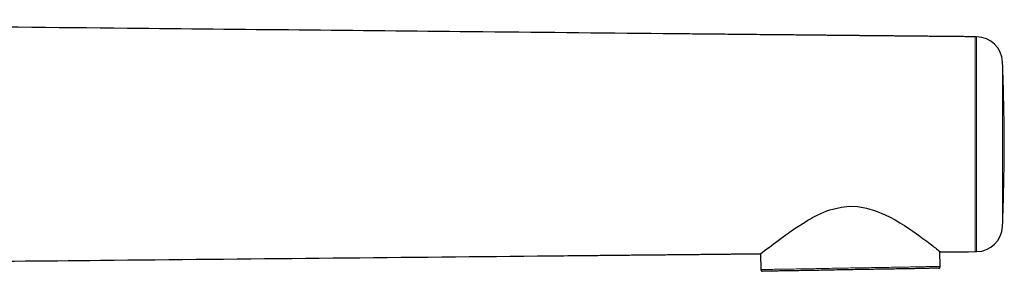
# Model space of a CAD drawing. Units: millimetres. Extents: x 8 to 892, y 12 to 467.
# Drawn here: x 779 to 892, y 415 to 444 of the extents above; entities that cross this region are included whole.
import ezdxf

# ---------------------------------------------------------------- set-up
doc = ezdxf.new("R2010")
doc.units = ezdxf.units.MM

msp = doc.modelspace()

# ---------------------------------------------------------------- linework, layer by layer
at = {"color": 7, "linetype": 'Continuous', "lineweight": 30}
for p, q in [((888.71, 441.62), (888.53, 441.62)), ((891.87, 429.36), (891.87, 429.38)), ((864.03, 416.88), (864.06, 415.07)), ((884.55, 415.43), (884.52, 417.12)), ((888.53, 417.12), (888.71, 417.12)), ((864.06, 415.07), (864.06, 415.06))]:
    msp.add_line(p, q, dxfattribs=at)
at = {"color": 8, "linetype": 'Continuous', "lineweight": 0}
for p, q in [((888.71, 417.12), (888.71, 441.62)), ((891.67, 438.74), (891.67, 420))]:
    msp.add_line(p, q, dxfattribs=at)
at = {"color": 7, "linetype": 'Continuous', "lineweight": 30, "flags": 128}
for points in [[(864.02, 416.88), (864.07, 416.92), (864.22, 417.03), (864.48, 417.23), (864.85, 417.5), (865.04, 417.64), (865.24, 417.79), (865.47, 417.97), (865.73, 418.16), (866.34, 418.61), (867.07, 419.14), (867.13, 419.18), (867.22, 419.24), (867.32, 419.32), (867.43, 419.4), (867.57, 419.49), (867.98, 419.78), (868.53, 420.14), (868.84, 420.34), (869.15, 420.52), (869.44, 420.7), (869.71, 420.85), (869.96, 420.99), (870.19, 421.11), (870.55, 421.3), (870.91, 421.46), (871.26, 421.61), (871.61, 421.75), (871.95, 421.87), (872.29, 421.97), (873.27, 422.2), (874.19, 422.3), (875.12, 422.26), (876.12, 422.08), (877.16, 421.78), (878.24, 421.33), (878.83, 421.04), (879.4, 420.73), (879.94, 420.41), (880.46, 420.08), (880.96, 419.76), (881.43, 419.44), (882.05, 419.01), (882.58, 418.63), (883.02, 418.29), (883.39, 418.01), (883.69, 417.78), (883.86, 417.64), (884.01, 417.53), (884.14, 417.42), (884.26, 417.33), (884.35, 417.26), (884.51, 417.13), (884.57, 417.08), (884.57, 417.08)], [(884.55, 417.08), (884.9, 417.08), (885.61, 417.09), (886.33, 417.1), (887.05, 417.11), (887.79, 417.11), (888.53, 417.12)], [(884.36, 415.22), (884.35, 415.22), (884.34, 415.22), (884.33, 415.22), (884.3, 415.22), (884.27, 415.22), (884.23, 415.22), (884.19, 415.22), (884.14, 415.22), (884.08, 415.22), (884.02, 415.22), (883.94, 415.22), (883.87, 415.22), (883.78, 415.21), (883.69, 415.21), (883.59, 415.21), (883.49, 415.21), (883.38, 415.21), (883.26, 415.2), (883.14, 415.2), (883.01, 415.2), (882.88, 415.2), (882.74, 415.19), (882.59, 415.19), (882.44, 415.19), (882.28, 415.19), (882.12, 415.18), (881.95, 415.18), (881.78, 415.18), (881.6, 415.17), (881.41, 415.17), (881.23, 415.17), (881.03, 415.16), (880.84, 415.16), (880.63, 415.16), (880.43, 415.15), (880.22, 415.15), (880, 415.15), (879.78, 415.14), (879.56, 415.14), (879.33, 415.13), (879.1, 415.13), (878.87, 415.13), (878.64, 415.12), (878.4, 415.12), (878.15, 415.11), (877.91, 415.11), (877.66, 415.1), (877.41, 415.1), (877.16, 415.1), (876.91, 415.09), (876.65, 415.09), (876.4, 415.08), (876.14, 415.08), (875.88, 415.07), (875.62, 415.07), (875.36, 415.06), (875.1, 415.06), (874.83, 415.06), (874.57, 415.05), (874.31, 415.05), (874.05, 415.04), (873.78, 415.04), (873.52, 415.03), (873.26, 415.03), (873, 415.02), (872.74, 415.02), (872.48, 415.01), (872.22, 415.01), (871.96, 415.01), (871.71, 415), (871.46, 415), (871.2, 414.99), (870.95, 414.99), (870.71, 414.98), (870.46, 414.98), (870.22, 414.98), (869.98, 414.97), (869.75, 414.97), (869.51, 414.96), (869.28, 414.96), (869.06, 414.96), (868.84, 414.95), (868.62, 414.95), (868.4, 414.94), (868.19, 414.94), (867.99, 414.94), (867.78, 414.93), (867.59, 414.93), (867.39, 414.93), (867.2, 414.92), (867.02, 414.92), (866.84, 414.92), (866.67, 414.91), (866.5, 414.91), (866.34, 414.91), (866.18, 414.91), (866.03, 414.9), (865.88, 414.9), (865.74, 414.9), (865.61, 414.9), (865.48, 414.89), (865.36, 414.89), (865.24, 414.89), (865.13, 414.89), (865.03, 414.89), (864.93, 414.88), (864.84, 414.88), (864.75, 414.88), (864.67, 414.88), (864.6, 414.88), (864.54, 414.88), (864.48, 414.88), (864.43, 414.88), (864.38, 414.88), (864.35, 414.87), (864.32, 414.87), (864.29, 414.87), (864.27, 414.87), (864.26, 414.87), (864.26, 414.87)]]:
    msp.add_lwpolyline(points, dxfattribs=at)
at = {"color": 8, "linetype": 'Continuous', "lineweight": 0, "flags": 128}
msp.add_lwpolyline([(884.55, 415.43), (884.55, 415.43), (884.54, 415.43), (884.52, 415.43), (884.5, 415.43), (884.47, 415.43), (884.43, 415.43), (884.38, 415.42), (884.33, 415.42), (884.27, 415.42), (884.2, 415.42), (884.13, 415.42), (884.05, 415.42), (883.97, 415.42), (883.87, 415.42), (883.77, 415.41), (883.67, 415.41), (883.56, 415.41), (883.44, 415.41), (883.31, 415.4), (883.18, 415.4), (883.04, 415.4), (882.9, 415.4), (882.75, 415.39), (882.6, 415.39), (882.44, 415.39), (882.27, 415.39), (882.1, 415.38), (881.92, 415.38), (881.74, 415.38), (881.55, 415.37), (881.36, 415.37), (881.16, 415.37), (880.96, 415.36), (880.76, 415.36), (880.54, 415.36), (880.33, 415.35), (880.11, 415.35), (879.89, 415.34), (879.66, 415.34), (879.43, 415.34), (879.2, 415.33), (878.96, 415.33), (878.72, 415.32), (878.47, 415.32), (878.23, 415.31), (877.98, 415.31), (877.73, 415.31), (877.47, 415.3), (877.22, 415.3), (876.96, 415.29), (876.7, 415.29), (876.44, 415.28), (876.17, 415.28), (875.91, 415.27), (875.64, 415.27), (875.38, 415.26), (875.11, 415.26), (874.84, 415.26), (874.57, 415.25), (874.31, 415.25), (874.04, 415.24), (873.77, 415.24), (873.5, 415.23), (873.23, 415.23), (872.97, 415.22), (872.7, 415.22), (872.44, 415.21), (872.17, 415.21), (871.91, 415.2), (871.65, 415.2), (871.39, 415.2), (871.14, 415.19), (870.88, 415.19), (870.63, 415.18), (870.38, 415.18), (870.14, 415.17), (869.89, 415.17), (869.65, 415.17), (869.42, 415.16), (869.18, 415.16), (868.95, 415.15), (868.72, 415.15), (868.5, 415.15), (868.28, 415.14), (868.07, 415.14), (867.86, 415.13), (867.65, 415.13), (867.45, 415.13), (867.25, 415.12), (867.06, 415.12), (866.87, 415.12), (866.69, 415.11), (866.51, 415.11), (866.34, 415.11), (866.17, 415.11), (866.01, 415.1), (865.86, 415.1), (865.71, 415.1), (865.57, 415.1), (865.43, 415.09), (865.3, 415.09), (865.17, 415.09), (865.06, 415.09), (864.94, 415.08), (864.84, 415.08), (864.74, 415.08), (864.64, 415.08), (864.56, 415.08), (864.48, 415.08), (864.41, 415.08), (864.34, 415.07), (864.28, 415.07), (864.23, 415.07), (864.18, 415.07), (864.14, 415.07), (864.11, 415.07), (864.09, 415.07), (864.07, 415.07), (864.06, 415.07), (864.06, 415.07)], dxfattribs=at)
at = {"color": 7, "linetype": 'Continuous', "lineweight": 30}
for centre, radius, start, end in [((888.67, 438.62), 3, 2.3254, 89.3), ((641.87, 428.6), 250, 0.1805, 2.3254), ((641.87, 430.14), 250, 357.6746, 359.8195), ((888.67, 420.12), 3, 270.7, 357.6746)]:
    msp.add_arc(centre, radius, start, end, dxfattribs=at)
for points, knots in [([(888.53, 441.62), (888.28, 441.62), (887.78, 441.63), (887.03, 441.64), (886.3, 441.64), (885.57, 441.65), (884.86, 441.66), (884.15, 441.66), (883.46, 441.67), (882.77, 441.68), (882.07, 441.68), (881.38, 441.69), (880.71, 441.7), (880.04, 441.7), (879.38, 441.71), (878.74, 441.72), (878.11, 441.72), (877.49, 441.73), (876.89, 441.74), (876.29, 441.74), (875.71, 441.75), (875.15, 441.75), (874.61, 441.76), (874.09, 441.76), (873.59, 441.77), (873.09, 441.77), (872.6, 441.78), (872.11, 441.78), (871.62, 441.79), (871.14, 441.79), (870.67, 441.8), (870.22, 441.8), (869.79, 441.81), (869.37, 441.81), (868.98, 441.81), (868.59, 441.82), (868.22, 441.82), (867.86, 441.83), (867.51, 441.83), (867.16, 441.83), (866.83, 441.84), (866.51, 441.84), (865.87, 441.85), (864.91, 441.85), (863.61, 441.87), (862.29, 441.88), (860.95, 441.89), (859.61, 441.91), (858.27, 441.92), (856.93, 441.93), (855.59, 441.95), (854.24, 441.96), (846.01, 442.04), (825.16, 442.25), (796.43, 442.53), (766.71, 442.83), (747.76, 443.01), (736.84, 443.12), (733.94, 443.15), (733.04, 443.16), (732.14, 443.17), (731.24, 443.18), (730.35, 443.19), (729.47, 443.2), (728.6, 443.2), (727.74, 443.21), (726.89, 443.22), (726.05, 443.23), (725.22, 443.24), (724.42, 443.25), (723.64, 443.25), (722.89, 443.26), (722.14, 443.27), (721.41, 443.28), (720.84, 443.28), (720.44, 443.28), (720.2, 443.29), (719.95, 443.29), (719.69, 443.29), (719.43, 443.29), (719.14, 443.3), (718.82, 443.3), (718.48, 443.3), (718.13, 443.31), (717.76, 443.31), (717.38, 443.31), (716.98, 443.32), (716.57, 443.32), (716.15, 443.33), (715.72, 443.33), (715.28, 443.34), (714.83, 443.34), (714.36, 443.34), (713.88, 443.35), (713.39, 443.35), (712.89, 443.36), (712.38, 443.36), (711.86, 443.37), (711.33, 443.37), (710.82, 443.38), (710.31, 443.38), (709.79, 443.39), (709.26, 443.4), (708.71, 443.4), (708.15, 443.41), (707.55, 443.41), (706.93, 443.42), (706.29, 443.42), (705.65, 443.43), (704.99, 443.44), (704.32, 443.44), (703.66, 443.45), (703, 443.46), (702.36, 443.46), (701.7, 443.47), (701.04, 443.48), (700.36, 443.48), (699.68, 443.49), (698.99, 443.5), (698.28, 443.5), (697.57, 443.51), (696.84, 443.52), (696.11, 443.53), (695.38, 443.53), (694.66, 443.54), (693.94, 443.55), (693.21, 443.55), (692.48, 443.56), (691.99, 443.57), (691.74, 443.57)], [0, 0, 0, 0, 0.003854, 0.007653, 0.011395, 0.015083, 0.018715, 0.022291, 0.025811, 0.029276, 0.032846, 0.036356, 0.039804, 0.043191, 0.046517, 0.049783, 0.052987, 0.05613, 0.059212, 0.062233, 0.065193, 0.068092, 0.07077, 0.073393, 0.075962, 0.078477, 0.080938, 0.083488, 0.085978, 0.088406, 0.090773, 0.09308, 0.095325, 0.097386, 0.099393, 0.101346, 0.103244, 0.105088, 0.106878, 0.108614, 0.110296, 0.111928, 0.113555, 0.119972, 0.126647, 0.133368, 0.140135, 0.146949, 0.153808, 0.16059, 0.167417, 0.174285, 0.181162, 0.292812, 0.492187, 0.619062, 0.745937, 0.780951, 0.785536, 0.790121, 0.794706, 0.799284, 0.803814, 0.808292, 0.812716, 0.817087, 0.821405, 0.82567, 0.829882, 0.834041, 0.837914, 0.841739, 0.845517, 0.849248, 0.852931, 0.854146, 0.855369, 0.856631, 0.857935, 0.859279, 0.860664, 0.862349, 0.864092, 0.865891, 0.867747, 0.869699, 0.871711, 0.873782, 0.875913, 0.878103, 0.880352, 0.88266, 0.885027, 0.887454, 0.88994, 0.892485, 0.89509, 0.897754, 0.900477, 0.903025, 0.905623, 0.908271, 0.910969, 0.913716, 0.916513, 0.919622, 0.922789, 0.926016, 0.929302, 0.932648, 0.936052, 0.939516, 0.942744, 0.946021, 0.949348, 0.952725, 0.956151, 0.959628, 0.963154, 0.96673, 0.970356, 0.974031, 0.977757, 0.981532, 0.985137, 0.988786, 0.99248, 0.996218, 1, 1, 1, 1]), ([(705.13, 415.31), (705.13, 415.31), (705.31, 415.31), (705.66, 415.31), (706.18, 415.32), (706.68, 415.32), (707.18, 415.33), (707.67, 415.33), (708.16, 415.34), (708.65, 415.34), (709.13, 415.34), (709.6, 415.35), (710.05, 415.35), (710.49, 415.36), (710.9, 415.36), (711.29, 415.37), (711.68, 415.37), (712.05, 415.37), (712.42, 415.38), (712.77, 415.38), (713.11, 415.38), (713.44, 415.39), (713.76, 415.39), (714.4, 415.4), (715.36, 415.41), (716.66, 415.42), (717.99, 415.43), (719.32, 415.45), (720.66, 415.46), (722, 415.47), (723.34, 415.49), (724.69, 415.5), (726.04, 415.51), (734.26, 415.59), (748.58, 415.74), (768.98, 415.94), (798.71, 416.23), (824.19, 416.48), (843.43, 416.67), (846.33, 416.7), (847.23, 416.71), (848.13, 416.72), (849.03, 416.73), (849.92, 416.74), (850.8, 416.75), (851.67, 416.76), (852.53, 416.76), (853.38, 416.77), (854.22, 416.78), (855.05, 416.79), (855.86, 416.8), (856.63, 416.8), (857.39, 416.81), (858.13, 416.82), (858.86, 416.83), (859.43, 416.83), (859.83, 416.84), (860.07, 416.84), (860.32, 416.84), (860.58, 416.84), (860.84, 416.85), (861.13, 416.85), (861.45, 416.85), (861.79, 416.86), (862.15, 416.86), (862.51, 416.86), (862.9, 416.87), (863.29, 416.87), (863.67, 416.87), (863.91, 416.88), (864.02, 416.88)], [0, 0, 0, 0, 0.000072, 0.003389, 0.006638, 0.00982, 0.012934, 0.015982, 0.019141, 0.022224, 0.025232, 0.028164, 0.031021, 0.033802, 0.036355, 0.03884, 0.041259, 0.04361, 0.045894, 0.048111, 0.050261, 0.052344, 0.054366, 0.056381, 0.064329, 0.072596, 0.080921, 0.089302, 0.097741, 0.106237, 0.114637, 0.123092, 0.131599, 0.140117, 0.278403, 0.401873, 0.525342, 0.839629, 0.882995, 0.888674, 0.894353, 0.900032, 0.905702, 0.911313, 0.916859, 0.922339, 0.927753, 0.933101, 0.938383, 0.9436, 0.948751, 0.953547, 0.958285, 0.962965, 0.967586, 0.972148, 0.973652, 0.975167, 0.97673, 0.978345, 0.98001, 0.981726, 0.983813, 0.985971, 0.988199, 0.990498, 0.992916, 0.995408, 0.997973, 1, 1, 1, 1]), ([(884.36, 415.22), (884.36, 415.22), (884.36, 415.22), (884.36, 415.22), (884.36, 415.22), (884.37, 415.23), (884.37, 415.23), (884.38, 415.23), (884.38, 415.23), (884.39, 415.23), (884.4, 415.23), (884.41, 415.23), (884.43, 415.24), (884.44, 415.24), (884.46, 415.25), (884.48, 415.27), (884.49, 415.28), (884.51, 415.3), (884.52, 415.31), (884.53, 415.33), (884.54, 415.35), (884.55, 415.37), (884.55, 415.4), (884.55, 415.41), (884.55, 415.43), (884.55, 415.43)], [0, 0, 0, 0, 0.047102, 0.181428, 0.261628, 0.301417, 0.326476, 0.347818, 0.367372, 0.386729, 0.408873, 0.437296, 0.47282, 0.511669, 0.553035, 0.596875, 0.642469, 0.68921, 0.736697, 0.784676, 0.832985, 0.881516, 0.930197, 0.983716, 1, 1, 1, 1]), ([(864.06, 415.06), (864.06, 415.06), (864.06, 415.04), (864.06, 415.02), (864.07, 415), (864.08, 414.98), (864.09, 414.96), (864.11, 414.94), (864.12, 414.93), (864.13, 414.92), (864.15, 414.9), (864.17, 414.9), (864.18, 414.89), (864.2, 414.88), (864.21, 414.88), (864.22, 414.88), (864.23, 414.88), (864.24, 414.87), (864.24, 414.87), (864.25, 414.87), (864.25, 414.87), (864.25, 414.87), (864.25, 414.87), (864.26, 414.87), (864.26, 414.87), (864.26, 414.87), (864.26, 414.87), (864.26, 414.87)], [0, 0, 0, 0, 0.044172, 0.08846, 0.131571, 0.173564, 0.214455, 0.25423, 0.292846, 0.33023, 0.366267, 0.400788, 0.433521, 0.463979, 0.491222, 0.513999, 0.532374, 0.548205, 0.563719, 0.580765, 0.601247, 0.62797, 0.664867, 0.718344, 0.800093, 0.935527, 1, 1, 1, 1])]:
    msp.add_open_spline(points, degree=3, knots=knots, dxfattribs=at)
at = {"color": 8, "linetype": 'Continuous', "lineweight": 0}
msp.add_open_spline([(888.53, 441.62), (888.53, 441.61), (888.53, 441.59), (888.53, 441.41), (888.53, 441.12), (888.53, 440.72), (888.53, 440.21), (888.53, 439.59), (888.53, 438.87), (888.53, 438.07), (888.53, 437.18), (888.53, 436.21), (888.53, 435.18), (888.53, 434.09), (888.53, 432.96), (888.53, 431.79), (888.53, 430.6), (888.53, 429.4), (888.53, 428.2), (888.53, 427.01), (888.53, 425.84), (888.53, 424.7), (888.53, 423.61), (888.53, 422.58), (888.53, 421.61), (888.53, 420.72), (888.53, 419.9), (888.53, 419.18), (888.53, 418.56), (888.53, 418.05), (888.53, 417.64), (888.53, 417.34), (888.53, 417.17), (888.53, 417.1), (888.53, 417.12), (888.53, 417.12)], degree=3, knots=[0, 0, 0, 0, 0.030518, 0.061768, 0.093018, 0.124268, 0.155518, 0.186768, 0.218018, 0.249268, 0.280518, 0.311768, 0.343018, 0.374268, 0.405518, 0.436768, 0.468018, 0.499268, 0.530518, 0.561768, 0.593018, 0.624268, 0.655518, 0.686768, 0.718018, 0.749268, 0.780518, 0.811768, 0.843018, 0.874268, 0.905518, 0.936768, 0.968018, 0.999268, 1, 1, 1, 1], dxfattribs=at)

doc.saveas('drawing.dxf')
